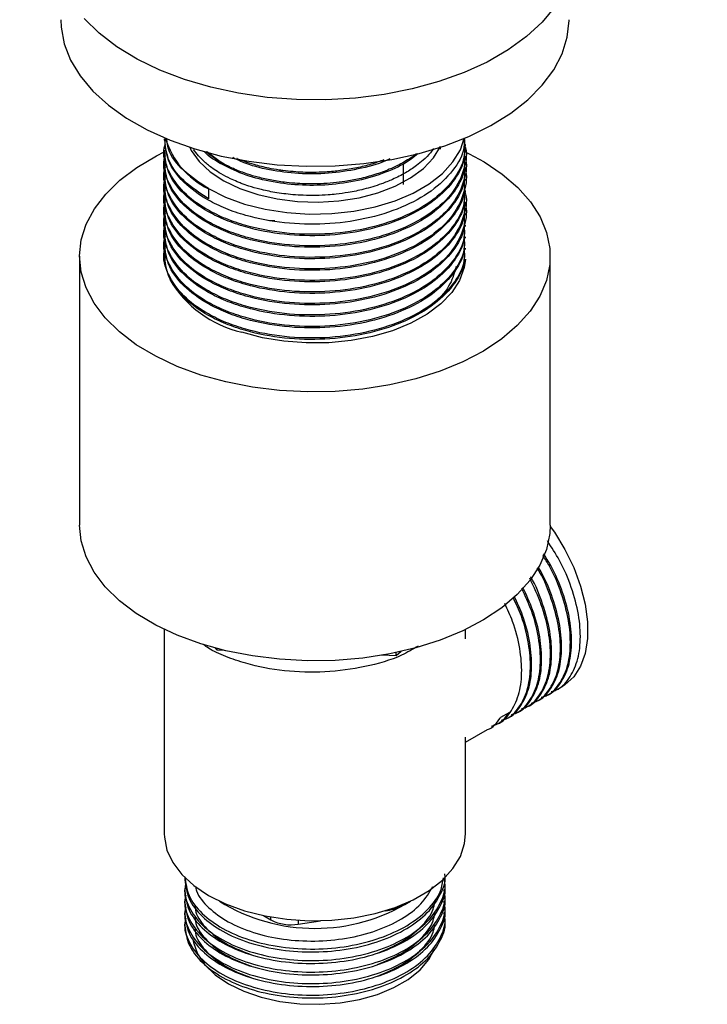
# Model space of a CAD drawing. Units: millimetres. Extents: x 15 to 1184, y 5 to 836.
# Drawn here: x 151 to 188, y 667 to 719 of the extents above; entities that cross this region are included whole.
import ezdxf

# ---------------------------------------------------------------- set-up
doc = ezdxf.new("R2010")
doc.units = ezdxf.units.MM

msp = doc.modelspace()

# ---------------------------------------------------------------- linework, layer by layer
at = {"color": 7, "linetype": 'Continuous', "lineweight": 25}
for p, q in [((159.104, 712.571), (159.104, 712.494)), ((175.104, 712.188), (175.104, 712.265)), ((159.104, 711.959), (159.104, 711.882)), ((162.351, 711.127), (161.363, 711.884)), ((173.769, 712.025), (173.769, 712.152)), ((159.104, 711.346), (159.104, 711.27)), ((171.789, 711.258), (171.789, 710.144)), ((175.104, 711.576), (175.104, 711.652)), ((159.104, 710.734), (159.104, 710.657)), ((175.104, 710.963), (175.104, 711.04)), ((175.104, 710.351), (175.104, 710.427)), ((159.104, 710.121), (159.104, 710.045)), ((161.447, 709.918), (161.447, 709.382)), ((175.104, 709.739), (175.104, 709.815)), ((159.104, 709.509), (159.104, 709.432)), ((175.104, 709.126), (175.104, 709.203)), ((159.104, 708.897), (159.104, 708.82)), ((159.104, 708.284), (159.104, 708.208)), ((164.975, 708.204), (164.618, 708.222)), ((175.104, 708.514), (175.104, 708.59)), ((159.104, 707.672), (159.104, 707.595)), ((175.104, 707.901), (175.104, 707.978)), ((159.104, 707.059), (159.104, 706.983)), ((175.104, 707.289), (175.104, 707.365)), ((175.104, 706.676), (175.104, 706.753)), ((154.604, 706.326), (154.604, 692.037)), ((159.104, 706.447), (159.104, 706.37)), ((159.127, 705.975), (159.115, 706.079)), ((179.604, 692.037), (179.604, 706.326)), ((159.104, 686.492), (159.104, 675.622)), ((175.104, 685.994), (175.104, 686.492)), ((161.912, 685.385), (161.81, 685.5)), ((161.912, 685.385), (161.912, 685.473)), ((162.31, 685.373), (161.912, 685.385)), ((171.425, 685.094), (170.653, 685.118)), ((171.681, 685.322), (171.425, 685.094)), ((171.425, 685.094), (171.425, 685.265)), ((179.391, 682.968), (179.458, 683.006)), ((179.922, 683.274), (180.253, 683.465)), ((178.861, 682.661), (178.927, 682.7)), ((176.985, 681.834), (177.449, 682.102)), ((177.8, 682.049), (177.867, 682.087)), ((178.331, 682.355), (178.397, 682.394)), ((176.74, 681.437), (176.806, 681.475)), ((177.27, 681.743), (177.336, 681.781)), ((175.104, 680.493), (176.276, 681.169)), ((175.104, 675.622), (175.104, 680.765)), ((170.842, 671.539), (170.962, 671.558)), ((164.368, 671.283), (164.773, 671.049)), ((166.222, 670.825), (167.403, 671.007)), ((174.01, 671.042), (174.01, 671.195)), ((160.198, 670.889), (160.198, 670.736))]:
    msp.add_line(p, q, dxfattribs=at)
at = {"color": 8, "linetype": 'Continuous', "lineweight": 25}
for p, q in [((170.962, 671.558), (170.962, 671.577)), ((164.773, 671.049), (164.773, 671.204)), ((166.222, 671.032), (166.222, 670.825))]:
    msp.add_line(p, q, dxfattribs=at)
at = {"color": 7, "linetype": 'Continuous', "lineweight": 25, "flags": 128}
for points in [[(179.845, 719.588), (179.172, 718.769), (178.342, 718), (177.366, 717.29), (176.256, 716.649), (175.026, 716.086), (173.694, 715.607), (172.275, 715.219), (170.789, 714.926), (169.255, 714.734), (167.693, 714.643), (166.123, 714.656), (164.566, 714.772), (163.042, 714.99), (161.571, 715.307), (160.172, 715.718), (158.864, 716.219), (157.663, 716.803), (156.585, 717.462), (155.644, 718.187), (154.853, 718.97)], [(153.604, 718.899), (153.622, 718.5), (153.788, 717.616), (154.128, 716.748), (154.638, 715.908), (155.31, 715.107), (156.135, 714.356), (157.104, 713.664), (158.203, 713.04), (159.418, 712.492), (160.733, 712.028)], [(160.733, 712.028), (162.131, 711.654), (163.595, 711.374), (165.103, 711.192), (166.638, 711.11), (168.179, 711.13), (169.706, 711.252), (171.199, 711.473), (172.639, 711.791), (174.007, 712.201), (175.284, 712.699), (176.455, 713.278), (177.504, 713.93), (178.417, 714.647), (179.183, 715.419), (179.792, 716.237), (180.235, 717.089), (180.507, 717.965), (180.604, 718.853), (180.604, 718.899)], [(161.447, 709.918), (162.353, 709.467), (163.366, 709.1), (164.462, 708.824), (165.617, 708.646), (166.805, 708.568), (168, 708.594), (169.175, 708.722), (170.303, 708.95), (171.36, 709.273), (172.322, 709.683), (173.168, 710.171), (173.878, 710.726), (174.436, 711.336), (174.831, 711.988), (175.039, 712.594)], [(161.047, 700.014), (159.796, 700.472), (158.648, 701.012), (157.619, 701.626), (156.722, 702.307), (155.972, 703.044), (155.377, 703.827), (154.948, 704.645), (154.689, 705.487), (154.604, 706.341), (154.695, 707.194), (154.96, 708.035), (155.395, 708.853), (155.995, 709.634), (156.751, 710.37), (157.652, 711.048), (158.685, 711.66), (159.105, 711.871)], [(160.456, 712.116), (160.541, 711.953), (160.966, 711.364), (161.548, 710.821), (162.272, 710.34), (163.121, 709.931), (164.072, 709.605), (165.1, 709.372), (166.18, 709.236), (167.284, 709.201), (168.383, 709.269), (169.449, 709.437), (170.455, 709.701), (171.376, 710.055), (172.186, 710.489), (172.866, 710.992), (173.398, 711.551), (173.769, 712.152)], [(175.036, 711.903), (176.09, 711.342), (177.055, 710.693), (177.88, 709.983), (178.553, 709.222), (179.066, 708.42), (179.411, 707.588), (179.583, 706.739), (179.58, 705.884), (179.402, 705.035), (179.052, 704.205), (178.533, 703.404), (177.854, 702.644), (177.024, 701.936), (176.055, 701.289), (174.96, 700.714), (173.755, 700.217), (172.457, 699.805), (171.083, 699.486), (169.654, 699.262), (168.189, 699.137), (166.708, 699.114), (165.233, 699.191), (163.785, 699.369), (162.383, 699.645), (161.047, 700.014)], [(175.1, 706.178), (175.035, 705.719), (174.789, 705.043), (174.372, 704.397), (173.793, 703.793), (173.064, 703.246), (172.202, 702.767), (171.226, 702.368), (170.158, 702.058), (169.022, 701.843), (167.843, 701.728), (166.648, 701.715), (165.462, 701.806), (164.314, 701.998), (163.227, 702.286)], [(161.047, 685.724), (159.796, 686.182), (158.648, 686.722), (157.619, 687.337), (156.722, 688.018), (155.972, 688.755), (155.377, 689.538), (154.948, 690.356), (154.689, 691.198), (154.604, 692.037)], [(179.604, 692.037), (179.58, 691.595), (179.402, 690.746), (179.052, 689.915), (178.533, 689.114), (177.854, 688.355), (177.024, 687.646), (176.055, 687), (174.96, 686.424), (173.755, 685.927), (172.457, 685.516), (171.083, 685.196), (169.654, 684.972), (168.189, 684.848), (166.708, 684.824), (165.233, 684.902), (163.785, 685.08), (162.383, 685.355), (161.047, 685.724)], [(179.603, 691.97), (179.826, 691.653), (180.385, 690.737), (180.851, 689.776), (181.213, 688.797), (181.459, 687.825), (181.584, 686.888), (181.584, 686.012), (181.459, 685.219), (181.213, 684.533), (180.851, 683.97), (180.385, 683.548), (180.253, 683.465)], [(159.104, 675.622), (159.11, 675.45), (159.243, 674.764), (159.553, 674.097), (160.031, 673.464), (160.667, 672.88), (161.447, 672.357), (162.353, 671.907), (163.366, 671.539), (164.462, 671.263), (165.617, 671.085), (166.805, 671.007), (168, 671.033), (169.175, 671.161), (170.303, 671.389), (171.36, 671.712), (172.322, 672.122), (173.168, 672.61), (173.878, 673.165), (174.436, 673.776), (174.831, 674.427), (175.054, 675.105), (175.104, 675.622)], [(160.635, 669.947), (160.654, 669.851), (160.874, 669.244), (161.264, 668.667), (161.814, 668.134), (162.508, 667.662), (163.327, 667.261), (164.249, 666.944), (165.249, 666.719), (166.3, 666.591), (167.373, 666.566), (168.438, 666.642), (169.467, 666.819), (170.431, 667.091), (171.305, 667.452), (172.064, 667.89), (172.688, 668.394), (173.159, 668.951), (173.443, 669.485)]]:
    msp.add_lwpolyline(points, dxfattribs=at)
at = {"color": 7, "linetype": 'Continuous', "lineweight": 25}
for centre, radius, start, end in [((163.364, 713.857), 4.381, 196.7545, 244.0476), ((164.6, 708.183), 6.054, 210.762, 256.8982), ((167.104, 680.194), 9.593, 238.0817, 301.9183), ((170.751, 673.299), 1.754, 276.9244, 305.4455), ((165.831, 673.094), 2.303, 242.6428, 279.7711)]:
    msp.add_arc(centre, radius, start, end, dxfattribs=at)
for points, knots in [([(210.127, 704.28), (210.124, 704.764), (210.114, 706.152), (210.002, 708.481), (209.756, 711.275), (209.389, 714.104), (208.907, 716.959), (208.31, 719.834), (207.601, 722.723), (206.782, 725.618), (205.857, 728.513), (204.829, 731.401), (203.699, 734.276), (202.472, 737.131), (201.15, 739.959), (199.737, 742.754), (198.237, 745.509), (196.652, 748.219), (194.987, 750.876), (193.245, 753.474), (191.431, 756.008), (189.548, 758.47), (187.601, 760.856), (185.593, 763.159), (183.529, 765.373), (181.413, 767.494), (179.249, 769.515), (177.042, 771.431), (174.795, 773.236), (172.514, 774.927), (170.202, 776.496), (167.866, 777.939), (165.509, 779.251), (163.137, 780.427), (160.757, 781.461), (158.375, 782.349), (155.999, 783.085), (153.637, 783.668), (151.297, 784.092), (148.989, 784.358), (146.72, 784.464), (144.5, 784.412), (142.335, 784.203), (140.234, 783.841), (138.201, 783.328), (136.241, 782.67), (134.359, 781.869), (132.558, 780.93), (130.842, 779.856), (129.215, 778.652), (127.679, 777.32), (126.236, 775.864), (124.891, 774.286), (123.645, 772.588), (122.501, 770.773), (121.463, 768.843), (120.533, 766.801), (119.717, 764.651), (119.016, 762.398), (118.434, 760.05), (117.973, 757.612), (117.634, 755.092), (117.424, 752.541), (117.351, 750.558), (117.347, 749.443), (117.346, 749.183)], [0, 0, 0, 0, 0.008904, 0.025524, 0.042129, 0.05872, 0.075293, 0.091844, 0.108372, 0.124878, 0.141364, 0.15783, 0.17428, 0.190717, 0.207143, 0.223561, 0.239975, 0.256387, 0.272802, 0.28922, 0.305646, 0.322082, 0.338532, 0.354999, 0.371486, 0.387996, 0.404532, 0.421095, 0.437687, 0.454309, 0.470958, 0.487633, 0.504327, 0.52103, 0.537726, 0.554395, 0.571013, 0.587552, 0.603984, 0.620278, 0.636408, 0.652357, 0.668114, 0.683681, 0.699071, 0.714307, 0.729419, 0.744442, 0.759418, 0.774381, 0.789366, 0.804413, 0.819559, 0.834836, 0.850268, 0.865873, 0.881655, 0.897613, 0.913734, 0.929999, 0.946382, 0.962857, 0.979398, 0.995182, 1, 1, 1, 1]), ([(132.346, 749.183), (132.348, 749.541), (132.356, 750.584), (132.441, 752.248), (132.63, 754.137), (132.908, 755.924), (133.27, 757.605), (133.711, 759.176), (134.225, 760.633), (134.81, 761.976), (135.46, 763.206), (136.174, 764.325), (136.954, 765.336), (137.804, 766.244), (138.734, 767.052), (139.759, 767.761), (140.887, 768.361), (142.11, 768.837), (143.412, 769.178), (144.77, 769.384), (146.176, 769.46), (147.632, 769.412), (149.139, 769.242), (150.698, 768.949), (152.308, 768.534), (153.966, 767.994), (155.668, 767.328), (157.409, 766.536), (159.181, 765.618), (160.979, 764.574), (162.795, 763.407), (164.623, 762.118), (166.454, 760.71), (168.281, 759.186), (170.097, 757.552), (171.895, 755.811), (173.668, 753.969), (175.408, 752.031), (177.108, 750.005), (178.763, 747.897), (180.365, 745.714), (181.909, 743.464), (183.388, 741.154), (184.798, 738.792), (186.134, 736.387), (187.39, 733.948), (188.562, 731.483), (189.646, 729.001), (190.64, 726.511), (191.539, 724.023), (192.341, 721.545), (193.044, 719.087), (193.646, 716.658), (194.147, 714.267), (194.546, 711.923), (194.842, 709.635), (195.037, 707.412), (195.118, 705.634), (195.125, 704.609), (195.127, 704.28)], [0, 0, 0, 0, 0.008987, 0.026147, 0.043277, 0.060396, 0.07752, 0.094677, 0.111908, 0.12927, 0.146841, 0.164721, 0.183045, 0.201972, 0.22168, 0.242288, 0.263697, 0.285313, 0.306245, 0.32621, 0.345303, 0.363734, 0.381698, 0.399344, 0.416782, 0.434092, 0.451331, 0.468539, 0.485742, 0.502954, 0.520191, 0.53746, 0.554768, 0.572115, 0.589502, 0.606927, 0.624388, 0.641881, 0.659403, 0.676949, 0.694516, 0.712098, 0.729692, 0.747293, 0.764896, 0.782496, 0.800089, 0.817668, 0.83523, 0.852771, 0.870286, 0.88777, 0.90522, 0.922631, 0.940001, 0.957327, 0.974608, 0.991844, 1, 1, 1, 1]), ([(175.039, 712.612), (175.062, 712.27), (175.116, 711.497), (174.499, 710.329), (173.359, 709.226), (171.746, 708.341), (169.798, 707.734), (167.65, 707.453), (165.463, 707.514), (163.687, 707.852), (162.363, 708.307), (161.19, 708.87), (160.041, 709.712), (159.275, 710.856), (158.994, 711.759), (159.146, 712.227), (159.169, 712.297)], [0, 0, 0, 0, 0.066132, 0.149293, 0.232175, 0.313569, 0.396848, 0.479518, 0.561034, 0.644396, 0.691826, 0.738421, 0.820471, 0.903887, 0.985664, 1, 1, 1, 1]), ([(175.024, 712.276), (175.03, 712.262), (175.223, 711.843), (175.074, 710.955), (174.521, 709.718), (173.353, 708.613), (171.747, 707.729), (169.797, 707.122), (167.65, 706.841), (165.463, 706.902), (163.687, 707.24), (162.363, 707.695), (161.19, 708.257), (160.041, 709.099), (159.275, 710.244), (158.994, 711.147), (159.146, 711.615), (159.169, 711.685)], [0, 0, 0, 0, 0.002703, 0.082606, 0.1643, 0.24572, 0.325678, 0.407488, 0.4887, 0.568778, 0.650669, 0.697263, 0.743035, 0.823638, 0.905583, 0.985917, 1, 1, 1, 1]), ([(175.03, 712.609), (175.036, 712.447), (175.058, 711.856), (174.486, 710.865), (173.362, 709.761), (171.745, 708.877), (169.798, 708.27), (167.65, 707.989), (165.463, 708.05), (163.687, 708.388), (162.363, 708.843), (161.187, 709.406), (160.059, 710.247), (159.237, 711.354), (159.165, 712.132), (159.131, 712.496)], [0, 0, 0, 0, 0.033206, 0.121468, 0.209434, 0.295821, 0.384208, 0.47195, 0.558466, 0.646941, 0.697281, 0.746733, 0.833816, 0.92235, 1, 1, 1, 1]), ([(161.447, 709.382), (160.981, 709.69), (160.04, 710.313), (159.242, 711.433), (159.166, 712.21), (159.131, 712.573)], [0, 0, 0, 0, 0.343839, 0.693405, 1, 1, 1, 1]), ([(161.447, 709.918), (160.984, 710.227), (160.051, 710.849), (159.337, 711.784), (159.261, 712.367), (159.239, 712.537)], [0, 0, 0, 0, 0.410478, 0.827793, 1, 1, 1, 1]), ([(175.033, 712.189), (175.044, 711.963), (175.078, 711.306), (174.491, 710.252), (173.361, 709.149), (171.745, 708.265), (169.798, 707.658), (167.65, 707.377), (165.463, 707.437), (163.687, 707.776), (162.363, 708.23), (161.187, 708.793), (160.059, 709.635), (159.237, 710.742), (159.165, 711.52), (159.131, 711.884)], [0, 0, 0, 0, 0.045766, 0.132881, 0.219705, 0.304969, 0.392208, 0.47881, 0.564202, 0.651528, 0.701214, 0.750023, 0.835975, 0.923359, 1, 1, 1, 1]), ([(173.408, 712.056), (173.355, 711.979), (173.205, 711.761), (172.891, 711.458), (172.455, 711.099), (171.921, 710.748), (171.289, 710.426), (170.548, 710.128), (169.76, 709.889), (168.944, 709.719), (168.305, 709.631), (167.735, 709.578), (167.153, 709.552), (166.525, 709.558), (165.79, 709.603), (165.01, 709.703), (164.232, 709.868), (163.646, 710.037), (163.248, 710.177), (162.925, 710.305), (162.558, 710.468), (162.145, 710.685), (161.693, 710.971), (161.283, 711.291), (160.92, 711.646), (160.744, 711.888), (160.662, 712)], [0, 0, 0, 0, 0.025679, 0.073066, 0.109808, 0.162692, 0.218919, 0.2625, 0.326271, 0.38041, 0.420439, 0.44635, 0.486272, 0.527576, 0.561881, 0.622663, 0.674967, 0.715589, 0.744523, 0.761763, 0.788672, 0.831124, 0.866128, 0.914129, 0.960444, 1, 1, 1, 1]), ([(172.568, 711.775), (172.453, 711.675), (172.043, 711.313), (171.032, 710.827), (169.612, 710.36), (168.038, 710.106), (166.431, 710.068), (164.868, 710.24), (163.419, 710.608), (162.199, 711.17), (161.455, 711.617), (161.228, 711.892), (161.224, 711.897)], [0, 0, 0, 0, 0.045799, 0.164249, 0.285382, 0.406163, 0.524314, 0.64266, 0.761906, 0.878739, 0.997825, 1, 1, 1, 1]), ([(172.502, 711.763), (172.295, 711.618), (171.98, 711.398), (171.479, 711.136), (171.087, 710.956), (170.684, 710.798), (170.158, 710.618), (169.499, 710.441), (168.76, 710.302), (168.072, 710.216), (167.406, 710.171), (166.765, 710.165), (166.16, 710.19), (165.522, 710.246), (164.816, 710.353), (164.124, 710.509), (163.458, 710.708), (163.011, 710.879), (162.696, 711.02), (162.515, 711.106), (162.249, 711.243), (161.945, 711.42), (161.658, 711.617), (161.45, 711.771), (161.349, 711.864), (161.315, 711.895)], [0, 0, 0, 0, 0.073385, 0.1112, 0.152539, 0.186402, 0.221492, 0.29079, 0.350955, 0.398241, 0.451179, 0.504117, 0.54511, 0.590481, 0.652694, 0.713118, 0.762223, 0.826423, 0.83776, 0.854766, 0.881216, 0.920887, 0.955403, 0.985187, 1, 1, 1, 1]), ([(175.024, 711.664), (175.03, 711.65), (175.223, 711.231), (175.074, 710.342), (174.521, 709.106), (173.353, 708), (171.747, 707.116), (169.797, 706.51), (167.65, 706.229), (165.463, 706.289), (163.687, 706.628), (162.363, 707.082), (161.19, 707.645), (160.041, 708.487), (159.275, 709.631), (158.994, 710.534), (159.146, 711.002), (159.169, 711.072)], [0, 0, 0, 0, 0.002703, 0.082606, 0.1643, 0.24572, 0.325678, 0.407488, 0.4887, 0.568778, 0.650669, 0.697263, 0.743035, 0.823638, 0.905583, 0.985917, 1, 1, 1, 1]), ([(175.033, 711.576), (175.044, 711.35), (175.078, 710.694), (174.491, 709.64), (173.361, 708.537), (171.745, 707.652), (169.798, 707.045), (167.65, 706.765), (165.463, 706.825), (163.687, 707.163), (162.363, 707.618), (161.187, 708.181), (160.059, 709.022), (159.237, 710.13), (159.165, 710.908), (159.131, 711.271)], [0, 0, 0, 0, 0.045766, 0.132881, 0.219705, 0.304969, 0.392208, 0.47881, 0.564202, 0.651528, 0.701214, 0.750023, 0.835975, 0.923359, 1, 1, 1, 1]), ([(171.092, 711.506), (171.068, 711.493), (170.638, 711.266), (169.593, 710.985), (168.044, 710.716), (166.429, 710.68), (164.873, 710.856), (163.605, 711.157), (162.969, 711.459), (162.738, 711.569)], [0, 0, 0, 0, 0.010954, 0.190992, 0.370506, 0.546112, 0.722008, 0.899241, 1, 1, 1, 1]), ([(170.76, 711.446), (170.662, 711.409), (170.329, 711.282), (169.719, 711.108), (169.039, 710.963), (168.495, 710.881), (168.069, 710.832), (167.591, 710.795), (167.047, 710.777), (166.48, 710.786), (165.939, 710.819), (165.516, 710.864), (165.08, 710.926), (164.566, 711.017), (163.956, 711.165), (163.409, 711.345), (163.096, 711.452), (162.965, 711.516), (162.96, 711.518)], [0, 0, 0, 0, 0.041739, 0.14209, 0.242322, 0.301254, 0.34412, 0.398262, 0.475144, 0.540636, 0.60316, 0.672045, 0.696724, 0.766658, 0.867614, 0.937185, 0.997535, 1, 1, 1, 1]), ([(175.024, 711.051), (175.03, 711.038), (175.223, 710.618), (175.074, 709.73), (174.521, 708.493), (173.353, 707.388), (171.747, 706.504), (169.797, 705.897), (167.65, 705.616), (165.463, 705.677), (163.687, 706.015), (162.363, 706.47), (161.19, 707.032), (160.041, 707.875), (159.275, 709.019), (158.994, 709.922), (159.146, 710.39), (159.169, 710.46)], [0, 0, 0, 0, 0.002703, 0.082606, 0.1643, 0.24572, 0.325678, 0.407488, 0.4887, 0.568778, 0.650669, 0.697263, 0.743035, 0.823638, 0.905583, 0.985917, 1, 1, 1, 1]), ([(175.033, 710.964), (175.044, 710.738), (175.078, 710.082), (174.491, 709.028), (173.361, 707.924), (171.745, 707.04), (169.798, 706.433), (167.65, 706.152), (165.463, 706.213), (163.687, 706.551), (162.363, 707.006), (161.187, 707.568), (160.059, 708.41), (159.237, 709.517), (159.165, 710.295), (159.131, 710.659)], [0, 0, 0, 0, 0.045766, 0.132881, 0.219705, 0.304969, 0.392208, 0.47881, 0.564202, 0.651528, 0.701214, 0.750023, 0.835975, 0.923359, 1, 1, 1, 1]), ([(175.033, 710.351), (175.044, 710.125), (175.078, 709.469), (174.491, 708.415), (173.361, 707.312), (171.745, 706.427), (169.798, 705.821), (167.65, 705.54), (165.463, 705.6), (163.687, 705.939), (162.363, 706.393), (161.187, 706.956), (160.059, 707.797), (159.237, 708.905), (159.165, 709.683), (159.131, 710.046)], [0, 0, 0, 0, 0.045766, 0.132881, 0.219705, 0.304969, 0.392208, 0.47881, 0.564202, 0.651528, 0.701214, 0.750023, 0.835975, 0.923359, 1, 1, 1, 1]), ([(175.033, 709.815), (175.044, 709.589), (175.078, 708.933), (174.491, 707.879), (173.361, 706.776), (171.745, 705.892), (169.798, 705.285), (167.65, 705.004), (165.463, 705.064), (163.687, 705.403), (162.363, 705.857), (161.19, 706.42), (160.041, 707.262), (159.275, 708.407), (158.994, 709.31), (159.146, 709.778), (159.169, 709.847)], [0, 0, 0, 0, 0.044691, 0.129761, 0.214547, 0.297809, 0.383, 0.467569, 0.550956, 0.636232, 0.684751, 0.732415, 0.816349, 0.901681, 0.985335, 1, 1, 1, 1]), ([(175.024, 709.827), (175.03, 709.813), (175.223, 709.394), (175.074, 708.505), (174.521, 707.268), (173.353, 706.163), (171.747, 705.279), (169.797, 704.672), (167.65, 704.391), (165.463, 704.452), (163.687, 704.79), (162.363, 705.245), (161.19, 705.808), (160.041, 706.65), (159.275, 707.794), (158.994, 708.697), (159.146, 709.165), (159.169, 709.235)], [0, 0, 0, 0, 0.002703, 0.082606, 0.1643, 0.24572, 0.325678, 0.407488, 0.4887, 0.568778, 0.650669, 0.697263, 0.743035, 0.823638, 0.905583, 0.985917, 1, 1, 1, 1]), ([(175.033, 709.739), (175.044, 709.513), (175.078, 708.857), (174.491, 707.803), (173.361, 706.699), (171.745, 705.815), (169.798, 705.208), (167.65, 704.927), (165.463, 704.988), (163.687, 705.326), (162.363, 705.781), (161.187, 706.344), (160.059, 707.185), (159.237, 708.292), (159.165, 709.07), (159.131, 709.434)], [0, 0, 0, 0, 0.045766, 0.132881, 0.219705, 0.304969, 0.392208, 0.47881, 0.564202, 0.651528, 0.701214, 0.750023, 0.835975, 0.923359, 1, 1, 1, 1]), ([(175.024, 709.214), (175.03, 709.2), (175.223, 708.781), (175.074, 707.893), (174.521, 706.656), (173.353, 705.551), (171.747, 704.667), (169.797, 704.06), (167.65, 703.779), (165.463, 703.84), (163.687, 704.178), (162.363, 704.633), (161.19, 705.195), (160.041, 706.037), (159.275, 707.182), (158.994, 708.085), (159.146, 708.553), (159.169, 708.623)], [0, 0, 0, 0, 0.002703, 0.082606, 0.1643, 0.24572, 0.325678, 0.407488, 0.4887, 0.568778, 0.650669, 0.697263, 0.743035, 0.823638, 0.905583, 0.985917, 1, 1, 1, 1]), ([(175.033, 709.127), (175.044, 708.901), (175.078, 708.244), (174.491, 707.19), (173.361, 706.087), (171.745, 705.203), (169.798, 704.596), (167.65, 704.315), (165.463, 704.375), (163.687, 704.714), (162.363, 705.168), (161.187, 705.731), (160.059, 706.573), (159.237, 707.68), (159.165, 708.458), (159.131, 708.822)], [0, 0, 0, 0, 0.045766, 0.132881, 0.219705, 0.304969, 0.392208, 0.47881, 0.564202, 0.651528, 0.701214, 0.750023, 0.835975, 0.923359, 1, 1, 1, 1]), ([(175.033, 708.514), (175.044, 708.288), (175.078, 707.632), (174.491, 706.578), (173.361, 705.475), (171.745, 704.59), (169.798, 703.983), (167.65, 703.703), (165.463, 703.763), (163.687, 704.101), (162.363, 704.556), (161.187, 705.119), (160.059, 705.96), (159.237, 707.067), (159.165, 707.846), (159.131, 708.209)], [0, 0, 0, 0, 0.045766, 0.132881, 0.219705, 0.304969, 0.392208, 0.47881, 0.564202, 0.651528, 0.701214, 0.750023, 0.835975, 0.923359, 1, 1, 1, 1]), ([(175.033, 707.978), (175.044, 707.752), (175.078, 707.096), (174.491, 706.042), (173.361, 704.939), (171.745, 704.054), (169.798, 703.448), (167.65, 703.167), (165.463, 703.227), (163.687, 703.566), (162.363, 704.02), (161.19, 704.583), (160.041, 705.425), (159.275, 706.569), (158.994, 707.472), (159.146, 707.94), (159.169, 708.01)], [0, 0, 0, 0, 0.044691, 0.129761, 0.214547, 0.297809, 0.383, 0.467569, 0.550956, 0.636232, 0.684751, 0.732415, 0.816349, 0.901681, 0.985335, 1, 1, 1, 1]), ([(175.033, 707.902), (175.044, 707.676), (175.078, 707.02), (174.491, 705.966), (173.361, 704.862), (171.745, 703.978), (169.798, 703.371), (167.65, 703.09), (165.463, 703.151), (163.687, 703.489), (162.363, 703.944), (161.187, 704.506), (160.059, 705.348), (159.237, 706.455), (159.165, 707.233), (159.131, 707.597)], [0, 0, 0, 0, 0.045766, 0.132881, 0.219705, 0.304969, 0.392208, 0.47881, 0.564202, 0.651528, 0.701214, 0.750023, 0.835975, 0.923359, 1, 1, 1, 1]), ([(175.033, 707.366), (175.044, 707.14), (175.078, 706.484), (174.491, 705.43), (173.361, 704.326), (171.745, 703.442), (169.798, 702.835), (167.65, 702.554), (165.463, 702.615), (163.687, 702.953), (162.363, 703.408), (161.19, 703.97), (160.041, 704.812), (159.275, 705.957), (158.994, 706.86), (159.146, 707.328), (159.169, 707.398)], [0, 0, 0, 0, 0.044691, 0.129761, 0.214547, 0.297809, 0.383, 0.467569, 0.550956, 0.636232, 0.684751, 0.732415, 0.816349, 0.901681, 0.985335, 1, 1, 1, 1]), ([(175.033, 707.289), (175.044, 707.063), (175.078, 706.407), (174.491, 705.353), (173.361, 704.25), (171.745, 703.365), (169.798, 702.759), (167.65, 702.478), (165.463, 702.538), (163.687, 702.877), (162.363, 703.331), (161.187, 703.894), (160.059, 704.735), (159.237, 705.843), (159.165, 706.621), (159.131, 706.984)], [0, 0, 0, 0, 0.045766, 0.132881, 0.219705, 0.304969, 0.392208, 0.47881, 0.564202, 0.651528, 0.701214, 0.750023, 0.835975, 0.923359, 1, 1, 1, 1]), ([(175.033, 706.753), (175.044, 706.527), (175.078, 705.871), (174.491, 704.817), (173.361, 703.714), (171.745, 702.83), (169.798, 702.223), (167.65, 701.942), (165.463, 702.002), (163.687, 702.341), (162.363, 702.795), (161.19, 703.358), (160.041, 704.2), (159.275, 705.345), (158.994, 706.248), (159.146, 706.716), (159.169, 706.785)], [0, 0, 0, 0, 0.044691, 0.129761, 0.214547, 0.297809, 0.383, 0.467569, 0.550956, 0.636232, 0.684751, 0.732415, 0.816349, 0.901681, 0.985335, 1, 1, 1, 1]), ([(175.033, 706.677), (175.044, 706.451), (175.078, 705.795), (174.491, 704.741), (173.361, 703.637), (171.745, 702.753), (169.798, 702.146), (167.65, 701.865), (165.463, 701.926), (163.687, 702.264), (162.363, 702.719), (161.187, 703.282), (160.059, 704.123), (159.237, 705.23), (159.165, 706.008), (159.131, 706.372)], [0, 0, 0, 0, 0.045766, 0.132881, 0.219705, 0.304969, 0.392208, 0.47881, 0.564202, 0.651528, 0.701214, 0.750023, 0.835975, 0.923359, 1, 1, 1, 1]), ([(174.615, 705.781), (174.524, 705.471), (174.33, 704.803), (173.672, 703.984), (173.026, 703.558), (172.792, 703.404)], [0, 0, 0, 0, 0.355173, 0.767104, 1, 1, 1, 1]), ([(179.661, 683.191), (179.75, 683.215), (180.132, 683.319), (180.626, 683.852), (181.076, 684.755), (181.245, 685.93), (181.144, 687.274), (180.761, 688.712), (180.192, 690.067), (179.676, 690.857), (179.452, 691.2)], [0, 0, 0, 0, 0.042678, 0.183012, 0.325917, 0.467094, 0.606683, 0.749415, 0.891277, 1, 1, 1, 1]), ([(179.13, 682.884), (179.22, 682.909), (179.602, 683.013), (180.096, 683.546), (180.546, 684.449), (180.715, 685.624), (180.615, 686.968), (180.228, 688.404), (179.743, 689.595), (179.335, 690.232), (179.214, 690.42)], [0, 0, 0, 0, 0.044901, 0.192543, 0.342892, 0.491421, 0.638281, 0.788447, 0.937698, 1, 1, 1, 1]), ([(179.458, 683.006), (179.458, 683.006), (179.745, 683.098), (180.156, 683.595), (180.614, 684.484), (180.78, 685.663), (180.681, 687.006), (180.294, 688.443), (179.799, 689.654), (179.377, 690.31), (179.244, 690.517)], [0, 0, 0, 0, 0.000137, 0.153653, 0.309983, 0.464421, 0.617123, 0.773262, 0.92845, 1, 1, 1, 1]), ([(178.927, 682.7), (178.928, 682.7), (179.215, 682.792), (179.626, 683.289), (180.083, 684.178), (180.25, 685.356), (180.152, 686.7), (179.759, 688.134), (179.339, 689.208), (179.009, 689.734), (178.962, 689.809)], [0, 0, 0, 0, 0.000144, 0.161041, 0.324888, 0.486751, 0.646796, 0.810443, 0.973093, 1, 1, 1, 1]), ([(178.397, 682.394), (178.397, 682.394), (178.684, 682.486), (179.095, 682.983), (179.553, 683.872), (179.719, 685.05), (179.623, 686.395), (179.225, 687.826), (178.848, 688.826), (178.567, 689.282), (178.566, 689.284)], [0, 0, 0, 0, 0.000147, 0.165359, 0.333598, 0.499802, 0.664137, 0.832172, 0.999183, 1, 1, 1, 1]), ([(178.6, 682.578), (178.689, 682.603), (179.071, 682.707), (179.565, 683.24), (180.016, 684.143), (180.184, 685.317), (180.086, 686.662), (179.693, 688.096), (179.278, 689.16), (178.953, 689.678), (178.912, 689.743)], [0, 0, 0, 0, 0.046801, 0.200693, 0.357405, 0.512221, 0.665297, 0.821819, 0.977387, 1, 1, 1, 1]), ([(177.867, 682.088), (177.867, 682.088), (178.154, 682.179), (178.565, 682.677), (179.022, 683.566), (179.191, 684.745), (179.084, 686.085), (178.745, 687.45), (178.333, 688.33), (178.146, 688.728)], [0, 0, 0, 0, 0.000152, 0.17032, 0.343607, 0.514796, 0.684062, 0.857138, 1, 1, 1, 1]), ([(178.07, 682.272), (178.159, 682.296), (178.541, 682.401), (179.035, 682.934), (179.485, 683.836), (179.655, 685.012), (179.549, 686.354), (179.186, 687.792), (178.736, 688.745), (178.514, 689.216)], [0, 0, 0, 0, 0.04801, 0.205878, 0.366639, 0.525454, 0.682485, 0.84305, 1, 1, 1, 1]), ([(177.009, 681.66), (177.098, 681.684), (177.48, 681.789), (177.974, 682.321), (178.424, 683.224), (178.595, 684.4), (178.486, 685.741), (178.169, 687.042), (177.788, 687.859), (177.632, 688.194)], [0, 0, 0, 0, 0.050294, 0.215672, 0.384081, 0.550451, 0.714952, 0.883156, 1, 1, 1, 1]), ([(177.336, 681.781), (177.337, 681.782), (177.624, 681.873), (178.035, 682.371), (178.492, 683.259), (178.661, 684.439), (178.553, 685.779), (178.234, 687.084), (177.852, 687.903), (177.694, 688.241)], [0, 0, 0, 0, 0.000155, 0.174067, 0.351166, 0.526122, 0.699111, 0.875995, 1, 1, 1, 1]), ([(177.539, 681.966), (177.629, 681.99), (178.011, 682.095), (178.505, 682.628), (178.954, 683.53), (179.125, 684.706), (179.018, 686.047), (178.682, 687.401), (178.275, 688.27), (178.093, 688.658)], [0, 0, 0, 0, 0.049388, 0.211787, 0.377162, 0.540536, 0.702074, 0.867248, 1, 1, 1, 1]), ([(176.806, 681.475), (176.806, 681.475), (177.093, 681.567), (177.505, 682.064), (177.961, 682.953), (178.131, 684.132), (178.022, 685.473), (177.711, 686.753), (177.342, 687.548), (177.196, 687.861)], [0, 0, 0, 0, 0.000157, 0.175656, 0.354372, 0.530925, 0.705494, 0.883993, 1, 1, 1, 1]), ([(172.588, 685.608), (172.303, 685.439), (171.503, 684.961), (169.786, 684.47), (167.652, 684.18), (165.464, 684.244), (163.681, 684.578), (162.375, 685.041), (161.597, 685.371), (161.277, 685.621), (161.196, 685.684)], [0, 0, 0, 0, 0.0943369, 0.2654908, 0.4353939, 0.6029236, 0.7742479, 0.8717262, 0.967486, 1, 1, 1, 1]), ([(176.479, 681.354), (176.568, 681.378), (176.95, 681.482), (177.24, 681.806), (177.435, 682.083), (177.449, 682.102)], [0, 0, 0, 0, 0.220766, 0.946693, 1, 1, 1, 1]), ([(176.276, 681.169), (176.276, 681.169), (176.563, 681.261), (176.776, 681.539), (176.971, 681.815), (176.985, 681.834)], [0, 0, 0, 0, 0.00083, 0.931647, 1, 1, 1, 1]), ([(160.251, 672.958), (160.231, 672.882), (160.119, 672.473), (160.379, 671.71), (161.044, 670.765), (162.162, 669.954), (163.604, 669.337), (165.289, 668.96), (167.097, 668.847), (168.905, 669.008), (170.591, 669.436), (172.036, 670.102), (173.157, 670.961), (173.825, 671.958), (174.088, 672.755), (173.979, 673.182), (173.959, 673.259)], [0, 0, 0, 0, 0.018221, 0.098098, 0.179373, 0.259271, 0.339149, 0.420424, 0.500322, 0.580199, 0.661474, 0.741373, 0.82125, 0.902525, 0.982424, 1, 1, 1, 1]), ([(160.198, 673.339), (160.198, 673.32), (160.198, 673.282), (160.198, 673.218), (160.198, 673.186)], [0, 0, 0, 0, 0.5018931, 1, 1, 1, 1]), ([(160.199, 673.186), (160.244, 672.85), (160.333, 672.17), (161.056, 671.225), (162.158, 670.415), (163.604, 669.797), (165.287, 669.42), (167.095, 669.307), (168.903, 669.467), (170.59, 669.895), (172.033, 670.56), (173.159, 671.419), (173.813, 672.416), (174.087, 673.138), (174.009, 673.49), (174.009, 673.492)], [0, 0, 0, 0, 0.0824591, 0.1667482, 0.249612, 0.3324485, 0.4167376, 0.4996018, 0.5824379, 0.666727, 0.7495916, 0.8324273, 0.9167164, 0.9995814, 1, 1, 1, 1]), ([(160.199, 673.339), (160.244, 673.003), (160.333, 672.323), (161.056, 671.378), (162.158, 670.568), (163.604, 669.95), (165.287, 669.573), (167.095, 669.46), (168.903, 669.62), (170.588, 670.048), (172.039, 670.713), (173.138, 671.573), (173.808, 672.457), (173.896, 673.052), (173.931, 673.286)], [0, 0, 0, 0, 0.084858, 0.171599, 0.256873, 0.342119, 0.42886, 0.514135, 0.59938, 0.686121, 0.771396, 0.856642, 0.943383, 1, 1, 1, 1]), ([(174.01, 672.879), (174.01, 672.9), (174.01, 672.941), (174.01, 673.002), (174.01, 673.032)], [0, 0, 0, 0, 0.498545, 1, 1, 1, 1]), ([(160.251, 672.345), (160.231, 672.269), (160.119, 671.86), (160.38, 671.096), (161.045, 670.152), (162.164, 669.341), (163.606, 668.724), (165.291, 668.347), (167.099, 668.235), (168.907, 668.396), (170.593, 668.825), (172.037, 669.49), (173.158, 670.349), (173.825, 671.347), (174.088, 672.144), (173.979, 672.571), (173.959, 672.648)], [0, 0, 0, 0, 0.0182597, 0.0981402, 0.1794152, 0.25931, 0.3391902, 0.4204652, 0.5003603, 0.5802401, 0.6615152, 0.7414107, 0.8212901, 0.9025651, 0.982461, 1, 1, 1, 1]), ([(160.198, 672.726), (160.198, 672.706), (160.198, 672.665), (160.198, 672.604), (160.198, 672.573)], [0, 0, 0, 0, 0.501455, 1, 1, 1, 1]), ([(160.199, 672.573), (160.243, 672.237), (160.334, 671.557), (161.057, 670.612), (162.159, 669.801), (163.605, 669.184), (165.289, 668.807), (167.097, 668.694), (168.905, 668.855), (170.591, 669.283), (172.035, 669.949), (173.16, 670.808), (173.813, 671.805), (174.087, 672.526), (174.009, 672.878), (174.009, 672.879)], [0, 0, 0, 0, 0.082549, 0.166838, 0.249699, 0.332538, 0.416827, 0.499688, 0.582528, 0.666817, 0.749678, 0.832517, 0.916806, 0.999668, 1, 1, 1, 1]), ([(160.762, 672.849), (160.779, 672.762), (160.855, 672.355), (161.43, 671.686), (162.449, 670.923), (163.817, 670.345), (165.401, 669.992), (167.103, 669.888), (168.804, 670.041), (170.392, 670.447), (171.746, 671.076), (172.811, 671.878), (173.186, 672.511), (173.373, 672.828)], [0, 0, 0, 0, 0.026698, 0.125213, 0.222048, 0.31888, 0.417395, 0.514231, 0.611062, 0.709577, 0.806413, 0.903244, 1, 1, 1, 1]), ([(160.251, 671.732), (160.231, 671.656), (160.119, 671.246), (160.38, 670.483), (161.046, 669.538), (162.165, 668.728), (163.608, 668.111), (165.293, 667.735), (167.101, 667.623), (168.909, 667.784), (170.595, 668.213), (172.038, 668.879), (173.159, 669.738), (173.826, 670.736), (174.088, 671.532), (173.979, 671.959), (173.959, 672.036)], [0, 0, 0, 0, 0.018299, 0.098182, 0.179457, 0.259349, 0.339232, 0.420506, 0.500399, 0.580281, 0.661556, 0.741448, 0.821331, 0.902605, 0.982498, 1, 1, 1, 1]), ([(160.198, 672.114), (160.198, 672.092), (160.198, 672.047), (160.198, 671.99), (160.198, 671.961)], [0, 0, 0, 0, 0.500988, 1, 1, 1, 1]), ([(160.199, 671.961), (160.243, 671.624), (160.334, 670.944), (161.058, 669.998), (162.16, 669.188), (163.607, 668.571), (165.291, 668.194), (167.099, 668.082), (168.907, 668.243), (170.593, 668.671), (172.036, 669.337), (173.161, 670.196), (173.814, 671.193), (174.087, 671.914), (174.009, 672.266), (174.009, 672.267)], [0, 0, 0, 0, 0.082639, 0.166928, 0.249785, 0.332628, 0.416917, 0.499775, 0.582617, 0.666906, 0.749765, 0.832607, 0.916896, 0.999755, 1, 1, 1, 1]), ([(170.424, 669.291), (170.869, 669.475), (171.783, 669.852), (172.777, 670.666), (173.369, 671.406), (173.447, 671.871), (173.468, 671.998)], [0, 0, 0, 0, 0.2843867, 0.5826257, 0.8860536, 1, 1, 1, 1]), ([(174.01, 672.267), (174.01, 672.289), (174.01, 672.333), (174.01, 672.391), (174.01, 672.42)], [0, 0, 0, 0, 0.499012, 1, 1, 1, 1]), ([(160.198, 671.348), (160.243, 671.011), (160.334, 670.331), (161.058, 669.385), (162.162, 668.575), (163.609, 667.958), (165.293, 667.582), (167.101, 667.469), (168.908, 667.63), (170.595, 668.06), (172.038, 668.725), (173.162, 669.585), (173.814, 670.582), (174.087, 671.303), (174.01, 671.654), (174.009, 671.654)], [0, 0, 0, 0, 0.0827284, 0.1670176, 0.2498722, 0.3327178, 0.4170069, 0.499862, 0.5827072, 0.6669963, 0.7498518, 0.8326966, 0.9169857, 0.9998416, 1, 1, 1, 1]), ([(160.198, 671.501), (160.198, 671.478), (160.198, 671.43), (160.198, 671.376), (160.198, 671.348)], [0, 0, 0, 0, 0.500499, 1, 1, 1, 1]), ([(160.725, 671.786), (160.749, 671.645), (160.827, 671.182), (161.429, 670.464), (162.413, 669.706), (163.313, 669.366), (163.745, 669.203)], [0, 0, 0, 0, 0.1320171, 0.4320871, 0.7270392, 1, 1, 1, 1]), ([(174.01, 671.654), (174.01, 671.678), (174.01, 671.726), (174.01, 671.78), (174.01, 671.808)], [0, 0, 0, 0, 0.499501, 1, 1, 1, 1]), ([(160.251, 671.119), (160.231, 671.043), (160.119, 670.633), (160.38, 669.869), (161.047, 668.925), (162.166, 668.115), (163.609, 667.498), (165.295, 667.122), (167.103, 667.01), (168.91, 667.171), (170.596, 667.601), (172.04, 668.267), (173.16, 669.127), (173.826, 670.124), (174.088, 670.921), (173.979, 671.348), (173.959, 671.424)], [0, 0, 0, 0, 0.018338, 0.098224, 0.179499, 0.259387, 0.339273, 0.420548, 0.500437, 0.580322, 0.661597, 0.741486, 0.821371, 0.902646, 0.982536, 1, 1, 1, 1]), ([(160.198, 670.736), (160.243, 670.398), (160.335, 669.718), (161.059, 668.771), (162.163, 667.962), (163.61, 667.345), (165.295, 666.969), (167.103, 666.857), (168.91, 667.018), (170.597, 667.448), (172.039, 668.114), (173.163, 668.974), (173.815, 669.971), (174.087, 670.691), (174.01, 671.042), (174.01, 671.042)], [0, 0, 0, 0, 0.082818, 0.167107, 0.249959, 0.332808, 0.417097, 0.499949, 0.582797, 0.667086, 0.749939, 0.832786, 0.917076, 0.999928, 1, 1, 1, 1]), ([(160.725, 671.174), (160.749, 671.032), (160.827, 670.569), (161.429, 669.851), (162.414, 669.093), (163.313, 668.753), (163.746, 668.59)], [0, 0, 0, 0, 0.131974, 0.432006, 0.726921, 1, 1, 1, 1]), ([(170.424, 668.679), (170.87, 668.863), (171.783, 669.24), (172.777, 670.053), (173.369, 670.794), (173.447, 671.259), (173.468, 671.386)], [0, 0, 0, 0, 0.2842756, 0.5825519, 0.8860177, 1, 1, 1, 1]), ([(160.725, 670.561), (160.749, 670.42), (160.827, 669.957), (161.429, 669.239), (162.414, 668.481), (163.314, 668.141), (163.746, 667.977)], [0, 0, 0, 0, 0.131931, 0.431925, 0.726802, 1, 1, 1, 1]), ([(170.425, 668.067), (170.87, 668.251), (171.783, 668.628), (172.777, 669.441), (173.369, 670.181), (173.447, 670.647), (173.468, 670.774)], [0, 0, 0, 0, 0.284165, 0.582478, 0.885982, 1, 1, 1, 1])]:
    msp.add_open_spline(points, degree=3, knots=knots, dxfattribs=at)

doc.saveas('drawing.dxf')
